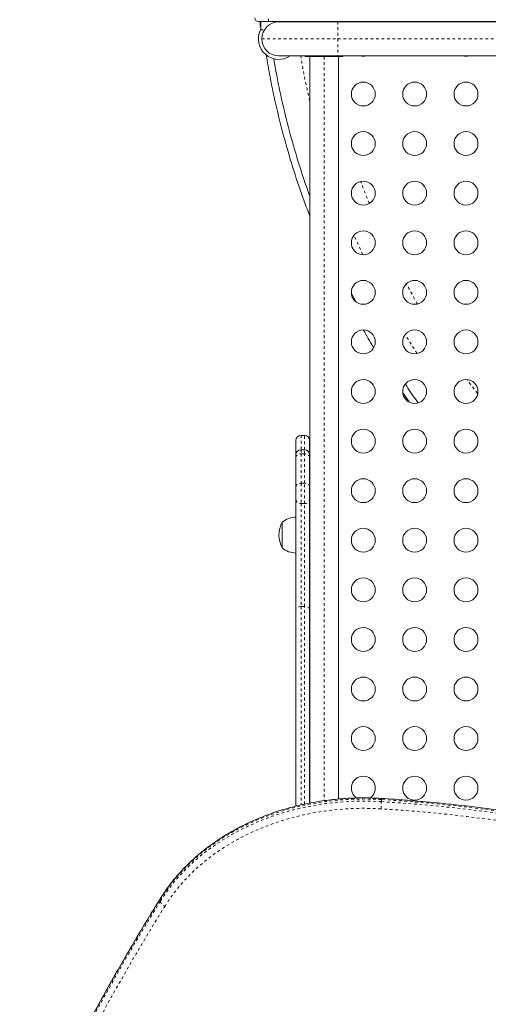
# Model space of a CAD drawing. Extents: x -61 to 396, y -9 to 616.
# Drawn here: x 233 to 250, y 382 to 418 of the extents above; entities that cross this region are included whole.
import ezdxf

# ---------------------------------------------------------------- set-up
doc = ezdxf.new("R2010")
doc.units = 0
doc.header["$LTSCALE"] = 0.125
doc.header["$MEASUREMENT"] = 0
doc.header["$PDMODE"] = 35
doc.linetypes.add('PHANTOM', pattern=[0.5, 0.25, -0.05, 0.05, -0.05, 0.05, -0.05])
doc.layers.get('0').update_dxf_attribs({"linetype": 'CONTINUOUS'})
doc.layers.get('DEFPOINTS').update_dxf_attribs({"linetype": 'CONTINUOUS'})
doc.layers.add('CONTOUR', color=7, linetype='CONTINUOUS')
doc.layers.add('DIM_CIRCULATION_LIBRE', color=7, linetype='CONTINUOUS')
doc.styles.add('DIM', font='romans.shx')
doc.dimstyles.new('Implantation (Pied-mètre)', dxfattribs={"dimscale": 96, "dimtxt": 0.09375, "dimasz": 0.125, "dimexe": 0.125, "dimexo": 0.125, "dimgap": 0.03, "dimtad": 1, "dimdec": 0, "dimzin": 0, "dimdsep": 46, "dimlunit": 4, "dimtxsty": 'DIM', "dimblk1": 'OBLIQUE', "dimblk2": 'OBLIQUE', "dimsah": 1, "dimcen": 0.089844, "dimdle": 0.125, "dimclrt": 7, "dimadec": 0, "dimazin": 0, "dimtfac": 1, "dimtdec": 0, "dimtofl": 0, "dimtmove": 0, "dimatfit": 3, "dimldrblk": 'OBLIQUE', "dimfxl": 0, "dimfrac": 2, "dimtolj": 1, "dimtzin": 0, "dimarcsym": 0})

# ---------------------------------------------------------------- blocks, each defined once
blk = doc.blocks.new('_OBLIQUE')
at = {"color": 0, "linetype": 'ByBlock'}
blk.add_line((-0.5, -0.5), (0.5, 0.5), dxfattribs=at)
blk = doc.blocks.new('*D213')
at = {"layer": 'DEFPOINTS', "color": 0}
for p in [(253.641, 503.633), (255.118, 503.633), (253.641, 431.633)]:
    blk.add_point(p, dxfattribs=at)
at = {"layer": 'DIM_CIRCULATION_LIBRE', "color": 0, "lineweight": -2}
for p, q in [((255.118, 522.383), (255.118, 477.48)), ((272.391, 503.633), (273.868, 503.633)), ((255.118, 412.883), (255.118, 457.787)), ((272.391, 431.633), (273.868, 431.633))]:
    blk.add_line(p, q, dxfattribs=at)
at = {"layer": 'DIM_CIRCULATION_LIBRE', "color": 0, "lineweight": -2, "xscale": 18.75, "yscale": 18.75, "zscale": 18.75}
for p, rotation in [((255.118, 503.633), 90), ((255.118, 431.633), 270)]:
    blk.add_blockref('_OBLIQUE', p, dxfattribs=dict(at, rotation=rotation))
at = {"layer": 'DIM_CIRCULATION_LIBRE', "color": 7, "insert": (255.118, 467.633), "char_height": 14.0625, "attachment_point": 5, "rotation": 90, "style": 'DIM'}
blk.add_mtext('\\A1;A', dxfattribs=at)

msp = doc.modelspace()

# ---------------------------------------------------------------- linework, layer by layer
at = {"layer": 'CONTOUR', "linetype": 'PHANTOM', "lineweight": 0}
for p, q in [((242.11818, 417.63344), (242.11818, 417.75844)), ((241.80603, 417.44594), (241.80603, 417.63344)), ((243.18033, 417.61775), (243.18033, 417.63344)), ((244.49368, 417.63344), (244.49368, 417.61775)), ((244.65568, 417.61775), (244.65568, 416.99275)), ((241.8188, 417.32094), (241.96129, 417.32094)), ((241.86818, 416.99275), (244.65568, 416.99275)), ((244.65568, 416.99275), (269.08068, 416.99275)), ((244.65568, 416.99275), (244.65568, 416.36775)), ((244.14944, 416.34274), (244.14944, 389.10868)), ((245.5645, 409.09904), (245.24897, 409.79699)), ((249.77436, 404.01393), (249.38659, 404.51811)), ((243.30569, 402.47719), (243.30569, 401.9547)), ((243.43069, 401.9547), (243.43069, 402.47719)), ((243.30569, 401.9547), (243.30569, 401.80826)), ((243.43069, 401.80826), (243.43069, 401.9547)), ((243.30569, 401.80826), (243.30569, 400.72614)), ((243.43069, 401.80826), (243.30569, 401.80826)), ((243.43069, 400.72614), (243.43069, 401.80826)), ((243.30569, 400.72614), (243.30569, 399.9834)), ((243.30569, 400.72614), (243.43069, 400.72614)), ((243.43069, 399.9834), (243.43069, 400.72614)), ((243.43069, 399.9834), (243.30569, 399.9834)), ((243.30569, 399.9834), (243.30569, 396.21406)), ((243.43069, 396.21406), (243.43069, 399.9834)), ((243.30569, 396.21406), (243.30569, 388.95189)), ((243.30569, 396.21406), (243.43069, 396.21406)), ((243.43069, 388.97935), (243.43069, 396.21406)), ((246.24696, 389.07323), (246.24696, 389.15037)), ((238.15532, 385.43374), (238.15532, 385.51088))]:
    msp.add_line(p, q, dxfattribs=at)
at = {"layer": 'CONTOUR', "linetype": 'Continuous', "lineweight": 15}
for p, q in [((242.11818, 417.63344), (241.74318, 417.63344)), ((241.80568, 417.63344), (241.80568, 417.44594)), ((241.80603, 417.44594), (241.80568, 417.44594)), ((241.82576, 417.44594), (241.80603, 417.44594)), ((241.8188, 417.32094), (241.83568, 417.36738)), ((241.82576, 417.63344), (241.82576, 417.44594)), ((274.61818, 417.63344), (242.11818, 417.63344)), ((242.49318, 417.61775), (244.65568, 417.61775)), ((243.1606, 417.63344), (243.15861, 417.61775)), ((243.1606, 417.61775), (243.1606, 417.63344)), ((243.18068, 417.61775), (243.18068, 417.63344)), ((244.0029, 417.63344), (244.0029, 417.61775)), ((244.3779, 417.61775), (244.3779, 417.63344)), ((244.65568, 417.61775), (269.08068, 417.61775)), ((244.65568, 416.36775), (242.49318, 416.36775)), ((243.46194, 416.36775), (243.46194, 416.34274)), ((244.83694, 416.34274), (243.46194, 416.34274)), ((243.62444, 389.01981), (243.62444, 416.34274)), ((269.08068, 416.36775), (244.65568, 416.36775)), ((244.67444, 416.34274), (244.67444, 389.16785)), ((244.83694, 416.34274), (244.83694, 416.36775)), ((245.31266, 407.37688), (245.15731, 407.67452)), ((247.26677, 403.7042), (247.03769, 404.03856)), ((243.11819, 401.7672), (243.11819, 402.28969)), ((243.43069, 402.47719), (243.30569, 402.47719)), ((243.61819, 402.28969), (243.61819, 401.7672)), ((243.43069, 401.9547), (243.30569, 401.9547)), ((243.11819, 401.67567), (243.11819, 401.7672)), ((243.11819, 400.59356), (243.11819, 401.67567)), ((243.61819, 401.7672), (243.61819, 401.67567)), ((243.61819, 401.67567), (243.61819, 400.59356)), ((243.11819, 400.12935), (243.11819, 400.59356)), ((243.61819, 400.59356), (243.61819, 400.12935)), ((243.11819, 396.12442), (243.11819, 400.12935)), ((243.61819, 400.12935), (243.61819, 396.12442)), ((242.61819, 398.36191), (242.61819, 399.29941)), ((243.62444, 399.01816), (243.61819, 399.01816)), ((243.61819, 398.64316), (243.62444, 398.64316)), ((243.11819, 388.90707), (243.11819, 396.12442)), ((243.61819, 396.12442), (243.61819, 389.01826))]:
    msp.add_line(p, q, dxfattribs=at)
at = {"layer": 'CONTOUR', "linetype": 'PHANTOM', "lineweight": 0, "flags": 128}
for points in [[(243.11819, 401.67567), (243.1218, 401.70154), (243.13247, 401.72641), (243.14979, 401.74933), (243.17311, 401.76942), (243.20152, 401.78591), (243.23394, 401.79816), (243.26911, 401.80571), (243.30569, 401.80826)], [(243.61819, 401.67567), (243.61459, 401.70154), (243.60392, 401.72641), (243.58659, 401.74933), (243.56328, 401.76942), (243.53486, 401.78591), (243.50245, 401.79816), (243.46727, 401.80571), (243.43069, 401.80826)], [(243.11819, 400.59356), (243.1218, 400.61943), (243.13247, 400.6443), (243.14979, 400.66722), (243.17311, 400.68731), (243.20152, 400.7038), (243.23394, 400.71605), (243.26911, 400.7236), (243.30569, 400.72614)], [(243.61819, 400.59356), (243.61459, 400.61943), (243.60392, 400.6443), (243.58659, 400.66722), (243.56328, 400.68731), (243.53486, 400.7038), (243.50245, 400.71605), (243.46727, 400.7236), (243.43069, 400.72614)], [(243.30569, 396.21406), (243.26911, 396.21234), (243.23394, 396.20724), (243.20152, 396.19895), (243.17311, 396.18781), (243.14979, 396.17422), (243.13247, 396.15873), (243.1218, 396.14191), (243.11819, 396.12442)], [(243.61819, 396.12442), (243.61459, 396.14191), (243.60392, 396.15873), (243.58659, 396.17422), (243.56328, 396.18781), (243.53486, 396.19895), (243.50245, 396.20724), (243.46727, 396.21234), (243.43069, 396.21406)], [(246.24696, 389.15037), (245.90623, 389.16577), (245.56498, 389.17011), (245.2238, 389.1634), (244.88325, 389.14564), (244.54392, 389.11686), (244.20639, 389.0771), (243.87122, 389.02645), (243.53899, 388.96497), (243.21025, 388.89279), (242.88558, 388.81001), (242.5655, 388.71678), (242.25058, 388.61326), (241.94135, 388.49963), (241.63832, 388.37607), (241.34201, 388.24279), (241.05293, 388.10003), (240.77157, 387.94802), (240.49839, 387.78703), (240.23388, 387.61732), (239.97847, 387.43918), (239.7326, 387.25292), (239.49668, 387.05885), (239.27112, 386.8573), (239.05629, 386.64861), (238.85257, 386.43314), (238.6603, 386.21125), (238.4798, 385.98331), (238.31138, 385.74973), (238.15532, 385.51088)], [(238.15532, 385.43374), (238.31138, 385.67259), (238.4798, 385.90618), (238.6603, 386.13411), (238.85257, 386.356), (239.05629, 386.57147), (239.27112, 386.78016), (239.49668, 386.98171), (239.7326, 387.17578), (239.97847, 387.36205), (240.23388, 387.54018), (240.49839, 387.70989), (240.77157, 387.87089), (241.05293, 388.0229), (241.34201, 388.16566), (241.63832, 388.29893), (241.94135, 388.42249), (242.25058, 388.53613), (242.5655, 388.63965), (242.88558, 388.73287), (243.21025, 388.81565), (243.53899, 388.88784), (243.87122, 388.94931), (244.20639, 388.99997), (244.54392, 389.03972), (244.88325, 389.0685), (245.2238, 389.08627), (245.56498, 389.09298), (245.90623, 389.08863), (246.24696, 389.07323)], [(272.99066, 380.21705), (272.38789, 380.62986), (271.77605, 381.03431), (271.1553, 381.43028), (270.52586, 381.81765), (269.8879, 382.1963), (269.24163, 382.56611), (268.58724, 382.92698), (267.92493, 383.27879), (267.25491, 383.62143), (266.57738, 383.9548), (265.89254, 384.2788), (265.20061, 384.59333), (264.5018, 384.89829), (263.79631, 385.19359), (263.08438, 385.47914), (262.36621, 385.75485), (261.64202, 386.02063), (260.91204, 386.27641), (260.17648, 386.52211), (259.43558, 386.75766), (258.68956, 386.98297), (257.93865, 387.19799), (257.18308, 387.40264), (256.42307, 387.59686), (255.65886, 387.7806), (254.89069, 387.9538), (254.11879, 388.1164), (253.34339, 388.26835), (252.56474, 388.40962), (251.78306, 388.54015), (250.99861, 388.65991), (250.21161, 388.76885), (249.42232, 388.86695), (248.63096, 388.95418), (247.83779, 389.03051), (247.04304, 389.09591), (246.24696, 389.15037)], [(246.24696, 389.07323), (247.04304, 389.01877), (247.83779, 388.95337), (248.63096, 388.87705), (249.42232, 388.78982), (250.21161, 388.69172), (250.99861, 388.58277), (251.78306, 388.46302), (252.56474, 388.33248), (253.34339, 388.19122), (254.11879, 388.03926), (254.89069, 387.87666), (255.65886, 387.70347), (256.42307, 387.51973), (257.18308, 387.3255), (257.93865, 387.12085), (258.68956, 386.90584), (259.43558, 386.68052), (260.17648, 386.44498), (260.91204, 386.19928), (261.64202, 385.9435), (262.36621, 385.67771), (263.08438, 385.402), (263.79631, 385.11645), (264.5018, 384.82116), (265.20061, 384.51619), (265.89254, 384.20167), (266.57738, 383.87767), (267.25491, 383.5443), (267.92493, 383.20165), (268.58724, 382.84984), (269.24163, 382.48898), (269.8879, 382.11916), (270.52586, 381.74051), (271.1553, 381.35314), (271.77605, 380.95717), (272.38789, 380.55272), (272.99066, 380.13992)], [(246.23236, 388.81043), (245.88743, 388.82582), (245.54198, 388.82962), (245.19664, 388.82183), (244.85204, 388.80245), (244.5088, 388.77153), (244.16754, 388.72911), (243.8289, 388.67528), (243.49348, 388.61014), (243.1619, 388.5338), (242.83476, 388.4464), (242.51265, 388.3481), (242.19616, 388.23908), (241.88587, 388.11954), (241.58234, 387.9897), (241.28612, 387.84979), (240.99775, 387.70006), (240.71777, 387.54079), (240.44666, 387.37227), (240.18494, 387.19481), (239.93307, 387.00873), (239.69152, 386.81436), (239.46072, 386.61206), (239.2411, 386.4022), (239.03304, 386.18516), (238.83694, 385.96134), (238.65315, 385.73114), (238.482, 385.49498), (238.32381, 385.2533)], [(272.86634, 379.91377), (272.26604, 380.32488), (271.6567, 380.72767), (271.03851, 381.12202), (270.41164, 381.5078), (269.77631, 381.88489), (269.13269, 382.25319), (268.48098, 382.61258), (267.82139, 382.96294), (267.15412, 383.30418), (266.47936, 383.63619), (265.79734, 383.95886), (265.10824, 384.27209), (264.4123, 384.5758), (263.70971, 384.86989), (263.0007, 385.15427), (262.28547, 385.42884), (261.56425, 385.69354), (260.83727, 385.94827), (260.10473, 386.19297), (259.36687, 386.42754), (258.62391, 386.65193), (257.87608, 386.86606), (257.1236, 387.06987), (256.36672, 387.2633), (255.60564, 387.44629), (254.84062, 387.61877), (254.07189, 387.78071), (253.29967, 387.93204), (252.52421, 388.07273), (251.74575, 388.20272), (250.96451, 388.32199), (250.18074, 388.43048), (249.39468, 388.52818), (248.60658, 388.61505), (247.81666, 388.69107), (247.02517, 388.7562), (246.23236, 388.81043)], [(238.16451, 385.54503), (238.15856, 385.53221), (238.15532, 385.51088)]]:
    msp.add_lwpolyline(points, dxfattribs=at)
at = {"layer": 'CONTOUR', "linetype": 'Continuous', "lineweight": 15}
for centre in [(245.58693, 414.97479), (247.46714, 414.97479), (249.34735, 414.97479), (245.58693, 413.15989), (247.46714, 413.15989), (249.34735, 413.15989), (245.58693, 411.34498), (247.46714, 411.34498), (249.34735, 411.34498), (245.58693, 409.53008), (247.46714, 409.53008), (249.34735, 409.53008), (245.58693, 407.71517), (247.46714, 407.71517), (249.34735, 407.71517), (245.58693, 405.90027), (247.46714, 405.90027), (249.34735, 405.90027), (245.58693, 404.08537), (247.46714, 404.08537), (249.34735, 404.08537), (245.58693, 402.27046), (247.46714, 402.27046), (249.34735, 402.27046), (245.58693, 400.45556), (247.46714, 400.45556), (249.34735, 400.45556), (245.58693, 398.64066), (247.46714, 398.64066), (249.34735, 398.64066), (245.58693, 396.82575), (247.46714, 396.82575), (249.34735, 396.82575), (245.58693, 395.01085), (247.46714, 395.01085), (249.34735, 395.01085), (245.58693, 393.19594), (247.46714, 393.19594), (249.34735, 393.19594), (245.58693, 391.38104), (247.46714, 391.38104), (249.34735, 391.38104), (247.46714, 389.56614), (249.34735, 389.56614)]:
    msp.add_circle(centre, 0.4375, dxfattribs=at)
for centre, radius, start, end in [((241.74318, 417.75844), 0.125, 180, 270), ((242.49318, 416.99275), 0.625, 90, 180), ((242.49318, 416.99275), 0.75, 154.049645, 303.55731), ((242.49318, 416.99275), 0.625, 180, 270), ((245.58693, 416.78969), 0.4375, 254.675394, 285.324606), ((249.34735, 416.78969), 0.4375, 254.675394, 285.324606), ((243.30569, 402.28969), 0.1875, 90, 180), ((243.43069, 402.28969), 0.1875, 0, 90), ((243.30569, 401.7672), 0.1875, 90, 180), ((243.43069, 401.7672), 0.1875, 0, 90), ((243.12016, 398.72126), 0.76565, 90.146846, 130.965245), ((243.4346, 398.83066), 0.94141, 150.137166, 209.862834), ((243.12016, 398.94006), 0.76565, 229.034755, 269.853154), ((245.58693, 389.56614), 0.4375, 90, 236.220426), ((245.58693, 389.56614), 0.4375, 303.470138, 90)]:
    msp.add_arc(centre, radius, start, end, dxfattribs=at)
at = {"layer": 'CONTOUR', "linetype": 'PHANTOM', "lineweight": 0}
for centre, radius, start, end in [((243.28722, 400.15308), 0.17068, 187.993462, 276.213924), ((243.44917, 400.15308), 0.17068, 263.786076, 352.006538), ((243.09303, 389.11671), 3.15424, 354.427875, 359.210276), ((246.15849, 389.16366), 0.08947, 351.457152, 17.404472), ((308.22056, 341.95287), 82.50114, 148.1316953, 155.7465289), ((308.22056, 341.87573), 82.50114, 148.1316953, 155.7465289), ((238.39248, 385.4863), 0.24291, 192.494662, 253.57703), ((308.27648, 341.76526), 82.3686, 148.1316953, 155.7465289)]:
    msp.add_arc(centre, radius, start, end, dxfattribs=at)
at = {"layer": 'CONTOUR', "linetype": 'Continuous', "lineweight": 15}
for points, knots in [([(241.61818, 421.38344), (241.62313, 421.80079), (241.63302, 422.63546), (241.71299, 423.88541), (241.8405, 425.13106), (242.02002, 426.37052), (242.24997, 427.60143), (242.52501, 428.79878), (242.84122, 429.96099), (243.19509, 431.08753), (243.59221, 432.19934), (244.03213, 433.29513), (244.51405, 434.37291), (245.03739, 435.4314), (245.6012, 436.46868), (246.20483, 437.48354), (246.84718, 438.47411), (247.52343, 439.4335), (248.23159, 440.36051), (248.97011, 441.25466), (249.74196, 442.11995), (250.56768, 442.97767), (251.44883, 443.82337), (252.38721, 444.65277), (253.35871, 445.44285), (254.36194, 446.19248), (255.39498, 446.90025), (256.43607, 447.55241), (257.48153, 448.15064), (258.52826, 448.69697), (259.59531, 449.20236), (260.68115, 449.6661), (261.78409, 450.08747), (262.90253, 450.46585), (264.03477, 450.80067), (265.17911, 451.09142), (266.33386, 451.33768), (267.49033, 451.53787), (268.64667, 451.69263), (269.80104, 451.80267), (270.95878, 451.86875), (272.14904, 451.89138), (273.37022, 451.86631), (274.6201, 451.78925), (275.86586, 451.66095), (277.10518, 451.48166), (278.33625, 451.25163), (279.53343, 450.97664), (280.69582, 450.66038), (281.82217, 450.30657), (282.93417, 449.90938), (284.02979, 449.46953), (285.10774, 448.98754), (286.16606, 448.46428), (287.20351, 447.90037), (288.21819, 447.29684), (289.20893, 446.6544), (290.16816, 445.97825), (291.09532, 445.26998), (291.98932, 444.53157), (292.85476, 443.7596), (293.71234, 442.93402), (294.55817, 442.05273), (295.38745, 441.11448), (296.17763, 440.14285), (296.92719, 439.13974), (297.63501, 438.10661), (298.28713, 437.06559), (298.88539, 436.02008), (299.4317, 434.97338), (299.93711, 433.9063), (300.40084, 432.82049), (300.82221, 431.71753), (301.20059, 430.5991), (301.53541, 429.46686), (301.82616, 428.32251), (302.07242, 427.16778), (302.27261, 426.01129), (302.42737, 424.85497), (302.5374, 423.70058), (302.60349, 422.54285), (302.62612, 421.35257), (302.60105, 420.13143), (302.52398, 418.88148), (302.3957, 417.63583), (302.21638, 416.39637), (301.98638, 415.16546), (301.71136, 413.9681), (301.39514, 412.80589), (301.04128, 411.67936), (300.64415, 410.56755), (300.20423, 409.47175), (299.72232, 408.39398), (299.19898, 407.33548), (298.63516, 406.2982), (298.03153, 405.28335), (297.38919, 404.29278), (296.71293, 403.33339), (296.00477, 402.40638), (295.26625, 401.51223), (294.4944, 400.64693), (293.66869, 399.78922), (292.78754, 398.94351), (291.84915, 398.11412), (290.87765, 397.32404), (289.87443, 396.5744), (288.84138, 395.86664), (287.8003, 395.21448), (286.75484, 394.61624), (285.70811, 394.06992), (284.64105, 393.56452), (283.55522, 393.10078), (282.45227, 392.67942), (281.33383, 392.30104), (280.20159, 391.96622), (279.05725, 391.67547), (277.90251, 391.4292), (276.74603, 391.22903), (275.58969, 391.07421), (274.43533, 390.9644), (273.27755, 390.89747), (272.08747, 390.87809), (271.20017, 390.8868), (270.70095, 390.91909), (270.61818, 390.92445)], [0, 0, 0, 0, 0.00862112, 0.01724182, 0.02586336, 0.03448377, 0.04310557, 0.05172581, 0.05985513, 0.06798275, 0.07611208, 0.0842397, 0.09236903, 0.10049664, 0.10862597, 0.11675359, 0.12488292, 0.13301053, 0.14099472, 0.1489772, 0.15696139, 0.16494386, 0.17356578, 0.18218602, 0.19080782, 0.19942823, 0.20804976, 0.21667046, 0.22479914, 0.23292743, 0.24105604, 0.24918439, 0.25731294, 0.26544135, 0.27356983, 0.28169832, 0.28982673, 0.29795528, 0.30593852, 0.31392193, 0.32190523, 0.32988858, 0.33850948, 0.34713083, 0.35575136, 0.36437305, 0.37299336, 0.38161524, 0.38974286, 0.39787219, 0.40599981, 0.41412914, 0.42225675, 0.43038608, 0.43851369, 0.44664303, 0.45477064, 0.46289997, 0.47088244, 0.47886664, 0.48684911, 0.4948333, 0.50345351, 0.51207539, 0.5206957, 0.52931739, 0.53793792, 0.54655927, 0.55468753, 0.56281617, 0.57094449, 0.57907307, 0.58720145, 0.59532997, 0.60345841, 0.61158686, 0.61971538, 0.62784375, 0.63582718, 0.64381046, 0.65179384, 0.65977716, 0.66839829, 0.67701898, 0.68564052, 0.69426093, 0.70288273, 0.71150297, 0.71963229, 0.72775991, 0.73588924, 0.74401686, 0.75214619, 0.7602738, 0.76840314, 0.77653075, 0.78466008, 0.79278769, 0.80077188, 0.80875436, 0.81673855, 0.82472102, 0.83334294, 0.84196318, 0.85058498, 0.85920539, 0.86782693, 0.87644763, 0.8845763, 0.89270459, 0.9008332, 0.90896155, 0.9170901, 0.92521851, 0.93334699, 0.94147548, 0.94960389, 0.95773244, 0.96571569, 0.97369909, 0.98168239, 0.98966574, 0.99828664, 1, 1, 1, 1]), ([(241.86818, 421.38344), (241.87309, 421.79737), (241.8829, 422.6252), (241.96222, 423.8649), (242.08868, 425.10034), (242.26673, 426.32964), (242.49479, 427.55046), (242.76758, 428.738), (243.0812, 429.89069), (243.43216, 431.00798), (243.82603, 432.11069), (244.26235, 433.1975), (244.74031, 434.26644), (245.25936, 435.31626), (245.81856, 436.34503), (246.41724, 437.35157), (247.05432, 438.33402), (247.72503, 439.28555), (248.42738, 440.20496), (249.15985, 441.09178), (249.92537, 441.94998), (250.74432, 442.80067), (251.61825, 443.63944), (252.54894, 444.46204), (253.51248, 445.24564), (254.50748, 445.98913), (255.53205, 446.69109), (256.56461, 447.33791), (257.6015, 447.93124), (258.63965, 448.47309), (259.69796, 448.97434), (260.77489, 449.43428), (261.8688, 449.85219), (262.97807, 450.22747), (264.10103, 450.55954), (265.23599, 450.84791), (266.38127, 451.09215), (267.52826, 451.2907), (268.67512, 451.44419), (269.82004, 451.55333), (270.96828, 451.61887), (272.14879, 451.64131), (273.35996, 451.61645), (274.5996, 451.54002), (275.83514, 451.41278), (277.06431, 451.23495), (278.28528, 451.0068), (279.47265, 450.73408), (280.62551, 450.4204), (281.74263, 450.06949), (282.84551, 449.67556), (283.93215, 449.23932), (285.00126, 448.76128), (286.05091, 448.24231), (287.07986, 447.68302), (288.08623, 447.08444), (289.06884, 446.44726), (290.02021, 445.77666), (290.93977, 445.07419), (291.82644, 444.34184), (292.68479, 443.57619), (293.53534, 442.75737), (294.37424, 441.88331), (295.19672, 440.95275), (295.98043, 439.98909), (296.72383, 438.99419), (297.42585, 437.96953), (298.07263, 436.93705), (298.66599, 435.90011), (299.20782, 434.86199), (299.70908, 433.80366), (300.16901, 432.72674), (300.58693, 431.63282), (300.96221, 430.52356), (301.29428, 429.4006), (301.58265, 428.26563), (301.82689, 427.12036), (302.02544, 425.97335), (302.17893, 424.82651), (302.28807, 423.68158), (302.35361, 422.53335), (302.37605, 421.35282), (302.35119, 420.14169), (302.27476, 418.90199), (302.14752, 417.66655), (301.96968, 416.43725), (301.74156, 415.21643), (301.46879, 414.02888), (301.15516, 412.8762), (300.8042, 411.7589), (300.41033, 410.6562), (299.97402, 409.56939), (299.49606, 408.50045), (298.977, 407.45063), (298.41781, 406.42185), (297.81913, 405.41532), (297.18205, 404.43286), (296.51134, 403.48134), (295.80898, 402.56193), (295.07651, 401.67511), (294.31099, 400.8169), (293.49204, 399.96622), (292.61812, 399.12745), (291.68742, 398.30485), (290.72388, 397.52125), (289.72888, 396.77776), (288.70431, 396.0758), (287.67176, 395.42898), (286.63486, 394.83565), (285.59671, 394.2938), (284.53841, 393.79255), (283.46147, 393.33261), (282.36757, 392.91469), (281.25829, 392.53942), (280.13534, 392.20734), (279.00037, 391.91897), (277.85509, 391.67473), (276.7081, 391.4762), (275.56124, 391.32265), (274.41634, 391.21373), (273.26804, 391.14736), (272.08772, 391.12809), (271.20359, 391.13693), (270.70437, 391.16928), (270.61818, 391.17487)], [0, 0, 0, 0, 0.008620387, 0.017240349, 0.025861152, 0.034480819, 0.043101886, 0.051721389, 0.059850015, 0.067976939, 0.076105573, 0.084232491, 0.09236113, 0.100488045, 0.108616686, 0.1167436, 0.12487224, 0.132999156, 0.140982667, 0.148964454, 0.156947967, 0.164929752, 0.173550933, 0.182170436, 0.190791503, 0.19941117, 0.208031973, 0.216651935, 0.224779919, 0.232907507, 0.241035428, 0.24916308, 0.257290934, 0.265418652, 0.273546437, 0.281674225, 0.28980194, 0.297929797, 0.305912361, 0.313895083, 0.321877699, 0.329860368, 0.338480526, 0.34710114, 0.355720938, 0.364341892, 0.372961461, 0.381582604, 0.389709532, 0.397838163, 0.405965083, 0.41409372, 0.422220636, 0.430349276, 0.43847619, 0.446604831, 0.454731746, 0.462860385, 0.470842173, 0.478825685, 0.486807471, 0.494790984, 0.503410455, 0.512031598, 0.520651167, 0.52927212, 0.537891918, 0.546512532, 0.554640089, 0.562768042, 0.570895662, 0.579023549, 0.587151234, 0.595279054, 0.603406807, 0.611534556, 0.619662379, 0.627790061, 0.635772808, 0.643755398, 0.651738094, 0.659720737, 0.668341124, 0.676961085, 0.685581888, 0.694201555, 0.702822623, 0.711442126, 0.719570752, 0.727697676, 0.73582631, 0.743953228, 0.752081867, 0.760208781, 0.768337422, 0.776464336, 0.784592976, 0.792719892, 0.800703403, 0.80868519, 0.816668703, 0.824650489, 0.833271669, 0.841891173, 0.85051224, 0.859131907, 0.867752709, 0.876372672, 0.884500655, 0.892628244, 0.900756164, 0.908883816, 0.91701167, 0.925139389, 0.933267173, 0.941394961, 0.949522677, 0.957650534, 0.965633098, 0.973615819, 0.981598435, 0.989581105, 0.998201263, 1, 1, 1, 1]), ([(241.83568, 417.36738), (241.83486, 417.40346), (241.8332, 417.47561), (241.83072, 417.56226), (241.82824, 417.62195), (241.82659, 417.62961), (241.82576, 417.63344)], [0, 0, 0, 0, 0.24999991, 0.49999994, 0.74999997, 1, 1, 1, 1]), ([(241.83426, 417.36348), (241.83391, 417.36957), (241.83273, 417.38991), (241.83072, 417.4173), (241.82824, 417.44139), (241.82659, 417.44442), (241.82576, 417.44594)], [0, 0, 0, 0, 0.12473291, 0.41648861, 0.7082443, 1, 1, 1, 1]), ([(243.63026, 410.50502), (243.55959, 410.68695), (243.34645, 411.23568), (243.03726, 412.16834), (242.7003, 413.29984), (242.41135, 414.44459), (242.18592, 415.47951), (242.07689, 416.13584), (242.03235, 416.40399)], [0, 0, 0, 0, 0.09562537, 0.28842572, 0.48122448, 0.67402317, 0.8668236, 1, 1, 1, 1]), ([(243.62444, 411.23149), (243.50745, 411.56867), (243.26251, 412.27457), (242.94235, 413.36645), (242.6549, 414.50143), (242.44274, 415.47075), (242.3436, 416.0641), (242.30878, 416.2725)], [0, 0, 0, 0, 0.20522623, 0.42965015, 0.65407398, 0.87849983, 1, 1, 1, 1]), ([(245.96633, 405.69015), (245.95884, 405.70207), (245.82657, 405.91269), (245.70706, 406.13096), (245.59432, 406.33688)], [0, 0, 0, 0, 0.05659401, 1, 1, 1, 1]), ([(247.59711, 403.6737), (247.57109, 403.70828), (247.40606, 403.92766), (247.25476, 404.15689), (247.12731, 404.34998)], [0, 0, 0, 0, 0.15764006, 1, 1, 1, 1]), ([(246.24386, 389.19042), (246.18733, 389.19361), (246.02395, 389.20285), (245.75314, 389.21059), (245.43174, 389.21042), (245.11058, 389.20026), (244.79015, 389.1803), (244.47093, 389.15052), (244.1534, 389.11098), (243.83803, 389.06172), (243.5253, 389.00283), (243.21567, 388.93439), (242.90961, 388.85649), (242.60758, 388.76926), (242.31004, 388.67281), (242.01742, 388.5673), (241.73017, 388.45287), (241.44873, 388.3297), (241.17351, 388.19796), (240.90494, 388.05785), (240.64342, 387.90958), (240.38935, 387.75337), (240.14311, 387.58944), (239.90508, 387.41805), (239.67563, 387.23946), (239.45509, 387.05392), (239.24382, 386.86173), (239.04213, 386.66317), (238.85033, 386.45854), (238.66872, 386.24815), (238.49755, 386.03235), (238.34004, 385.81533), (238.23127, 385.65184), (238.17536, 385.56239), (238.16449, 385.545)], [0, 0, 0, 0, 0.01724167, 0.04982227, 0.08240445, 0.11498695, 0.14756982, 0.18015312, 0.21273691, 0.24532124, 0.27790613, 0.31049158, 0.34307756, 0.37566402, 0.40825082, 0.44083777, 0.47342463, 0.50601111, 0.53859683, 0.57118134, 0.60376413, 0.63634456, 0.66892192, 0.70149541, 0.73406413, 0.7666271, 0.79918326, 0.83173148, 0.8642706, 0.89679941, 0.92931673, 0.96182143, 0.99258142, 1, 1, 1, 1]), ([(272.97356, 380.26043), (272.87411, 380.32938), (272.58596, 380.52917), (272.10286, 380.85414), (271.52176, 381.23279), (270.9327, 381.60373), (270.33598, 381.967), (269.73172, 382.32244), (269.12011, 382.66998), (268.5013, 383.00953), (267.87547, 383.34098), (267.24278, 383.66425), (266.6034, 383.97925), (265.95752, 384.28589), (265.30531, 384.5841), (264.64694, 384.87378), (263.9826, 385.15487), (263.31246, 385.42729), (262.63671, 385.69095), (261.95554, 385.9458), (261.26912, 386.19175), (260.57764, 386.42875), (259.8813, 386.65674), (259.18028, 386.87563), (258.47477, 387.08539), (257.76497, 387.28595), (257.05107, 387.47726), (256.33326, 387.65926), (255.61173, 387.83191), (254.8867, 387.99516), (254.15834, 388.14897), (253.42686, 388.29329), (252.69247, 388.42808), (251.95535, 388.55331), (251.21571, 388.66895), (250.47375, 388.77495), (249.72967, 388.87131), (248.98367, 388.95797), (248.23597, 389.03497), (247.48675, 389.10209), (246.82257, 389.15336), (246.40796, 389.17991), (246.24386, 389.19042)], [0, 0, 0, 0, 0.01344991, 0.03896962, 0.06448966, 0.09000996, 0.11553051, 0.14105128, 0.16657226, 0.19209343, 0.21761476, 0.24313625, 0.26865788, 0.29417964, 0.3197015, 0.34522346, 0.3707455, 0.39626762, 0.42178981, 0.44731205, 0.47283433, 0.49835666, 0.52387902, 0.5494014, 0.5749238, 0.60044622, 0.62596865, 0.65149108, 0.67701352, 0.70253596, 0.72805839, 0.75358083, 0.77910325, 0.80462567, 0.83014809, 0.8556705, 0.8811929, 0.9067153, 0.93223769, 0.95776008, 0.98328247, 1, 1, 1, 1]), ([(238.16449, 385.545), (238.07193, 385.39522), (237.80364, 384.96112), (237.36818, 384.23943), (236.86188, 383.37864), (236.36704, 382.51372), (235.88352, 381.64484), (235.41145, 380.77208), (234.95083, 379.89553), (234.50175, 379.01528), (234.06419, 378.13144), (233.63841, 377.24405), (233.2872, 376.48981), (233.07975, 376.0309), (233.00696, 375.86987)], [0, 0, 0, 0, 0.04760034, 0.13795974, 0.22831879, 0.31867701, 0.40903439, 0.49939092, 0.58974659, 0.68010141, 0.77045536, 0.86080845, 0.95116068, 1, 1, 1, 1])]:
    msp.add_open_spline(points, degree=3, knots=knots, dxfattribs=at)
at = {"layer": 'CONTOUR', "linetype": 'PHANTOM', "lineweight": 0}
for points, knots in [([(243.62444, 414.72505), (243.5365, 415.10789), (243.4114, 415.65254), (243.32156, 416.20394), (243.29487, 416.36775)], [0, 0, 0, 0, 0.70292863, 1, 1, 1, 1]), ([(245.80225, 410.97092), (245.70384, 411.21271), (245.59674, 411.47585), (245.50526, 411.74467), (245.49784, 411.76648)], [0, 0, 0, 0, 0.9188686, 1, 1, 1, 1]), ([(247.56816, 407.29658), (247.55987, 407.31034), (247.41615, 407.54883), (247.28829, 407.79637), (247.1678, 408.02962)], [0, 0, 0, 0, 0.05769875, 1, 1, 1, 1]), ([(247.55682, 405.47896), (247.54007, 405.5037), (247.38856, 405.72741), (247.25149, 405.96042), (247.12957, 406.16766)], [0, 0, 0, 0, 0.11055467, 1, 1, 1, 1])]:
    msp.add_open_spline(points, degree=3, knots=knots, dxfattribs=at)

# ---------------------------------------------------------------- dimensions: what is measured, and where the dimension line sits
at = {"layer": 'DIM_CIRCULATION_LIBRE'}
dim = msp.add_linear_dim(base=(255.11818, 503.63344), p1=(253.64054, 431.63344), p2=(253.64054, 503.63344), angle=90, text='A', dimstyle='Implantation (Pied-mètre)', override={"dimscale": 150, "dimtad": 0, "dimdec": 4}, dxfattribs=at)
dim.commit()
dim.dimension.update_dxf_attribs({"geometry": '*D213', "text_midpoint": (255.11818, 467.63344)})

doc.saveas('drawing.dxf')
